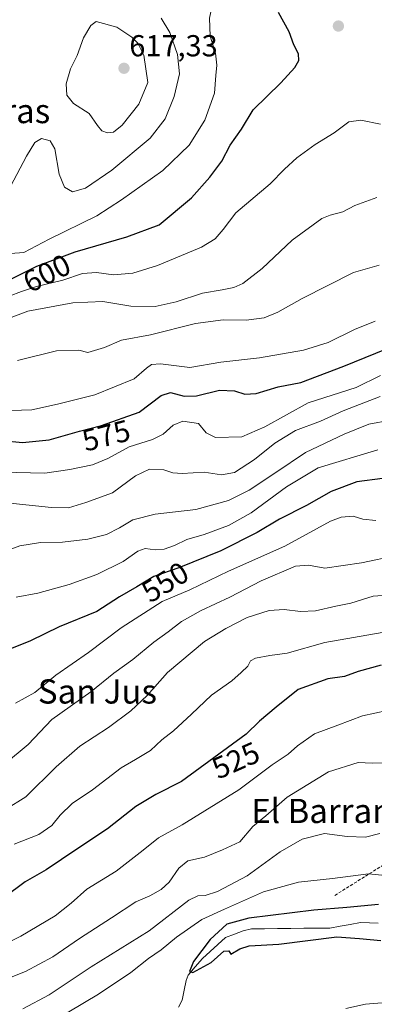
# Model space of a CAD drawing. Units: metres. Extents: x 631370 to 634828, y 4727367 to 4729746.
# Drawn here: x 634479 to 634596, y 4727678 to 4728003 of the extents above; entities that cross this region are included whole.
import ezdxf
from ezdxf.enums import TextEntityAlignment as Align

# ---------------------------------------------------------------- set-up
doc = ezdxf.new("R2010")
doc.units = ezdxf.units.M
doc.header["$MEASUREMENT"] = 0
doc.linetypes.add('TRAZOSX2', pattern=[1.5, 1, -0.5])
for name, color, linetype, lineweight in [('Carátula', 7, 'Continuous', 5), ('Corriente natural lineal', 142, 'Continuous', 13), ('Curva de nivel maestra', 36, 'Continuous', 30), ('Curva de nivel normal', 36, 'Continuous', 0), ('Punto de cota en terreno', 7, 'Continuous', 0), ('Rótulo de curva de nivel directora', 19, 'Continuous', 0), ('Rótulo de punto de cota en terreno', 19, 'Continuous', 0), ('Senda', 19, 'TRAZOSX2', 0), ('Texto cartográfico', 19, 'Continuous', 0)]:
    doc.layers.add(name, color=color, linetype=linetype, lineweight=lineweight)
doc.styles.add('Arial', font='txt', dxfattribs={"height": 0.2})

# ---------------------------------------------------------------- blocks, each defined once
blk = doc.blocks.new('*U184')
at = {"layer": 'Curva de nivel normal', "color": 36, "linetype": 'Continuous', "lineweight": 0}
blk.add_polyline3d([(634473.52, 4727757.21, 540), (634481.39, 4727763.74, 540), (634489.18, 4727771.92, 540), (634502.02, 4727781.06, 540), (634509.6, 4727787.23, 540), (634515.89, 4727791.81, 540), (634522.89, 4727797.54, 540), (634527.56, 4727800.93, 540), (634531.94, 4727804.32, 540), (634538.5, 4727807.96, 540), (634547.94, 4727812.31, 540), (634558.31, 4727817.78, 540), (634569.56, 4727822.54, 540), (634573.89, 4727822.96, 540), (634579.23, 4727821.94, 540), (634591.4, 4727823.66, 540), (634602.93, 4727826.13, 540)], dxfattribs=at)
blk = doc.blocks.new('*U187')
at = {"layer": 'Curva de nivel normal', "color": 36, "linetype": 'Continuous', "lineweight": 0}
blk.add_polyline3d([(634599.9, 4727774.91, 520), (634591.73, 4727773.14, 520), (634583.56, 4727770.06, 520), (634575.89, 4727767.28, 520), (634570.23, 4727763.29, 520), (634567.23, 4727760.54, 520), (634561.89, 4727757.03, 520), (634550.89, 4727748.75, 520), (634532.23, 4727737.18, 520), (634524.37, 4727732.92, 520), (634519.32, 4727728.77, 520), (634510.46, 4727721.92, 520), (634500.75, 4727715.93, 520), (634495.56, 4727711.29, 520), (634490.23, 4727707.09, 520), (634478.91, 4727700.46, 520), (634464.15, 4727693.02, 520)], dxfattribs=at)
blk = doc.blocks.new('*U188')
at = {"layer": 'Curva de nivel normal', "color": 36, "linetype": 'Continuous', "lineweight": 0}
blk.add_polyline3d([(634476.71, 4727730.82, 530), (634484.85, 4727734.01, 530), (634489.23, 4727737.01, 530), (634491.89, 4727740.32, 530), (634495.89, 4727744.25, 530), (634502.56, 4727748.78, 530), (634512.02, 4727755.98, 530), (634516.84, 4727758.72, 530), (634521.77, 4727761.68, 530), (634525.5, 4727765.22, 530), (634529.29, 4727768.22, 530), (634535.29, 4727773.67, 530), (634541.86, 4727779.97, 530), (634548.56, 4727784.72, 530), (634551.68, 4727787.48, 530), (634553.88, 4727789.56, 530), (634554.8, 4727791.31, 530), (634556.39, 4727792.2, 530), (634561.11, 4727793.09, 530), (634566.89, 4727793.82, 530), (634579.33, 4727797.34, 530), (634598.18, 4727800.66, 530)], dxfattribs=at)
blk = doc.blocks.new('*U191')
at = {"layer": 'Curva de nivel normal', "color": 36, "linetype": 'Continuous', "lineweight": 0}
blk.add_polyline3d([(634477.39, 4727812.39, 555), (634484.51, 4727813.69, 555), (634494.85, 4727816.54, 555), (634503.98, 4727819.84, 555), (634512.68, 4727824.08, 555), (634517.61, 4727827.57, 555), (634519.99, 4727828.42, 555), (634523.32, 4727828.02, 555), (634526.25, 4727828.24, 555), (634529.65, 4727829.43, 555), (634533.74, 4727831.36, 555), (634539.41, 4727833.07, 555), (634547.5, 4727836.06, 555), (634554.94, 4727840.2, 555), (634566.65, 4727848.82, 555), (634577.11, 4727855.03, 555), (634596.73, 4727861.03, 555)], dxfattribs=at)
blk = doc.blocks.new('*U192')
at = {"layer": 'Curva de nivel normal', "color": 36, "linetype": 'Continuous', "lineweight": 0}
blk.add_polyline3d([(634474.14, 4727686.2, 515), (634480.54, 4727688.78, 515), (634489.56, 4727693.62, 515), (634498.31, 4727699.69, 515), (634508.89, 4727706.43, 515), (634516.89, 4727711.7, 515), (634521.56, 4727713.73, 515), (634525.24, 4727715.77, 515), (634527.91, 4727718.28, 515), (634531.08, 4727722.88, 515), (634534.09, 4727725.32, 515), (634539.53, 4727726.54, 515), (634545.56, 4727728.88, 515), (634551.23, 4727731.59, 515), (634555.56, 4727736.65, 515), (634559.81, 4727740.19, 515), (634566.88, 4727746.3, 515), (634580.47, 4727754.66, 515), (634590.23, 4727757.72, 515), (634594.86, 4727757.52, 515), (634603.09, 4727757.77, 515)], dxfattribs=at)
blk = doc.blocks.new('*U194')
at = {"layer": 'Curva de nivel normal', "color": 36, "linetype": 'Continuous', "lineweight": 0}
blk.add_polyline3d([(634473.89, 4727742.27, 535), (634480.56, 4727746.46, 535), (634490.56, 4727756.36, 535), (634498.39, 4727763.19, 535), (634507.89, 4727769.36, 535), (634515.24, 4727774.82, 535), (634520.61, 4727779.92, 535), (634527.39, 4727787.43, 535), (634539.6, 4727797.7, 535), (634546.6, 4727801.97, 535), (634553.66, 4727805.66, 535), (634560.89, 4727807.96, 535), (634565.89, 4727808.27, 535), (634571.21, 4727807.59, 535), (634576.16, 4727807.84, 535), (634582.88, 4727809.4, 535), (634587.89, 4727810.34, 535), (634595.23, 4727812.66, 535), (634609.05, 4727813.67, 535)], dxfattribs=at)
blk = doc.blocks.new('*U196')
at = {"layer": 'Curva de nivel normal', "color": 36, "linetype": 'Continuous', "lineweight": 0}
blk.add_polyline3d([(634474.31, 4727843.49, 565), (634489.02, 4727841.99, 565), (634494.73, 4727841.88, 565), (634500.42, 4727843.64, 565), (634509.24, 4727846.85, 565), (634516.8, 4727852.44, 565), (634521.38, 4727854.68, 565), (634526.12, 4727854.45, 565), (634529.08, 4727853.42, 565), (634532.23, 4727853.23, 565), (634539.51, 4727853.65, 565), (634545.2, 4727852.78, 565), (634549.52, 4727853.56, 565), (634556.07, 4727857.78, 565), (634562.76, 4727863.23, 565), (634569.64, 4727867.37, 565), (634577.86, 4727870.48, 565), (634585.37, 4727873.92, 565), (634597.54, 4727878.58, 565)], dxfattribs=at)
blk = doc.blocks.new('*U198')
at = {"layer": 'Curva de nivel normal', "color": 36, "linetype": 'Continuous', "lineweight": 0}
for points in [[(634633.71, 4727677.79, 505), (634621.48, 4727681.3, 505), (634612.26, 4727681.13, 505), (634607.13, 4727679.42, 505), (634603.58, 4727679.24, 505), (634599.51, 4727678.5, 505), (634592.67, 4727677.99, 505), (634586.19, 4727676.52, 505)], [(634484.96, 4727669.57, 505), (634504.56, 4727681.31, 505), (634515.21, 4727688.44, 505), (634521.11, 4727693.04, 505), (634525.24, 4727695.88, 505), (634530.28, 4727700.12, 505), (634538.64, 4727705.96, 505), (634546.14, 4727709.36, 505), (634559.04, 4727715.03, 505), (634570.57, 4727718.23, 505), (634581.78, 4727719.44, 505), (634593.68, 4727721, 505), (634598.06, 4727720.52, 505)]]:
    blk.add_polyline3d(points, dxfattribs=at)
blk = doc.blocks.new('*U208')
at = {"layer": 'Curva de nivel normal', "color": 36, "linetype": 'Continuous', "lineweight": 0}
blk.add_polyline3d([(634479.56, 4727676.44, 510), (634488.34, 4727681.09, 510), (634502.15, 4727690.32, 510), (634521.33, 4727702.22, 510), (634534.4, 4727712.34, 510), (634537.42, 4727713.78, 510), (634539.8, 4727713.88, 510), (634543.82, 4727715.16, 510), (634553.7, 4727720.38, 510), (634564.56, 4727728.3, 510), (634571.82, 4727732.46, 510), (634579.17, 4727734.33, 510), (634586.64, 4727733.3, 510), (634592.69, 4727733.09, 510), (634597.45, 4727734.27, 510)], dxfattribs=at)
blk = doc.blocks.new('*U210')
at = {"layer": 'Curva de nivel normal', "color": 36, "linetype": 'Continuous', "lineweight": 0}
blk.add_polyline3d([(634477.23, 4727777.39, 545), (634483.56, 4727780.92, 545), (634490.49, 4727786.61, 545), (634501.26, 4727794.04, 545), (634512.04, 4727802.23, 545), (634525.56, 4727810.95, 545), (634534.71, 4727814.77, 545), (634547.51, 4727820.95, 545), (634566.07, 4727829.22, 545), (634581.15, 4727837.44, 545), (634584.67, 4727838.77, 545), (634588.63, 4727839.05, 545), (634591.83, 4727838.13, 545), (634596.09, 4727837.72, 545)], dxfattribs=at)
blk = doc.blocks.new('*U219')
at = {"layer": 'Curva de nivel normal', "color": 36, "linetype": 'Continuous', "lineweight": 0}
blk.add_polyline3d([(634608.14, 4727872.14, 560), (634593.84, 4727869.5, 560), (634585.62, 4727866.23, 560), (634572.88, 4727860.17, 560), (634563.15, 4727853.56, 560), (634554.36, 4727847.66, 560), (634547.51, 4727844.3, 560), (634536.72, 4727841.3, 560), (634523.23, 4727839.72, 560), (634515.89, 4727837.93, 560), (634511.56, 4727835.26, 560), (634507.23, 4727833.08, 560), (634501.01, 4727831.46, 560), (634492.69, 4727830.51, 560), (634485.46, 4727830.42, 560), (634478.59, 4727829.31, 560), (634473.28, 4727827.37, 560)], dxfattribs=at)
blk = doc.blocks.new('*U225')
at = {"layer": 'Curva de nivel maestra', "color": 36, "linetype": 'Continuous', "lineweight": 30}
blk.add_polyline3d([(634597.03, 4727710.91, 500), (634586.52, 4727709.84, 500), (634575.62, 4727708.98, 500), (634554.24, 4727706.33, 500), (634546.89, 4727704.4, 500), (634541.46, 4727699.31, 500), (634535.97, 4727692.02, 500), (634534.62, 4727688.7, 500), (634535.68, 4727688.36, 500), (634541.72, 4727691.71, 500), (634545.9, 4727695.47, 500), (634547.58, 4727695.57, 500), (634548.28, 4727694.43, 500), (634551.2, 4727696.24, 500), (634554.35, 4727697.19, 500), (634564.14, 4727697.8, 500), (634583.22, 4727700.21, 500), (634590.71, 4727699.68, 500), (634597.75, 4727699.01, 500)], dxfattribs=at)
blk = doc.blocks.new('*U228')
at = {"layer": 'Curva de nivel maestra', "color": 36, "linetype": 'Continuous', "lineweight": 30}
blk.add_polyline3d([(634598.28, 4727851.49, 550), (634589.87, 4727850.42, 550), (634581.4, 4727847.27, 550), (634573.19, 4727842.65, 550), (634564.31, 4727838.14, 550), (634556.91, 4727833.67, 550), (634544.98, 4727827.66, 550), (634531.04, 4727822.01, 550), (634522.8, 4727819.17, 550), (634517.25, 4727815.79, 550), (634511.53, 4727812.48, 550), (634504.07, 4727807.65, 550), (634491.62, 4727802.59, 550), (634482.13, 4727797.98, 550), (634475.27, 4727795.2, 550)], dxfattribs=at)
blk = doc.blocks.new('*U230')
at = {"layer": 'Curva de nivel maestra', "color": 36, "linetype": 'Continuous', "lineweight": 30}
blk.add_polyline3d([(634597.89, 4727789.88, 525), (634590.28, 4727787.82, 525), (634585.77, 4727786.21, 525), (634580.28, 4727785.42, 525), (634570.48, 4727781.92, 525), (634563.21, 4727776.04, 525), (634557.74, 4727771.45, 525), (634553.3, 4727767.16, 525), (634532, 4727751.5, 525), (634523.48, 4727747.15, 525), (634516.85, 4727743.25, 525), (634507.56, 4727735.83, 525), (634497.41, 4727729.18, 525), (634487.28, 4727722.3, 525), (634480.41, 4727718.32, 525), (634473.49, 4727713.22, 525)], dxfattribs=at)
blk = doc.blocks.new('5PATER')
at = {"layer": 'Carátula', "linetype": 'Continuous', "lineweight": 5}
h = blk.add_hatch(color=250, dxfattribs=at)
edge = h.paths.add_edge_path()
edge.add_ellipse((0, 0.01), major_axis=(-1.33, -1.34), ratio=0.999422, start_angle=0, end_angle=360)

msp = doc.modelspace()

# ---------------------------------------------------------------- linework, layer by layer
at = {"layer": 'Corriente natural lineal', "color": 142, "linetype": 'Continuous', "lineweight": 13}
msp.add_polyline3d([(634530.99, 4727676.99, 500.41), (634532.18, 4727679.33, 500.34), (634532.82, 4727682.57, 500.3), (634533.46, 4727685.81, 500.28), (634534.15, 4727687.48, 500.24), (634536.53, 4727690.28, 499.95), (634538.9, 4727693.09, 499.78), (634541.43, 4727695.38, 499.75), (634543.95, 4727697.67, 499.67), (634546.47, 4727699.96, 499.41), (634549.43, 4727701.09, 499.3), (634552.38, 4727702.22, 499.06), (634555.07, 4727702.83, 499), (634559.38, 4727702.88, 498.84), (634563.7, 4727702.92, 498.64), (634568.02, 4727702.97, 498.55), (634572.33, 4727703.01, 498.58), (634576.65, 4727703.05, 498.56), (634580.97, 4727703.1, 498.96), (634584.33, 4727703.7, 498.51), (634587.69, 4727704.31, 498.3), (634591.05, 4727704.91, 498.32), (634593.97, 4727704.83, 498.24), (634596.89, 4727704.74, 498.16)], dxfattribs=at)
at = {"layer": 'Curva de nivel maestra', "color": 36, "linetype": 'Continuous', "lineweight": 30}
for points in [[(634475.82, 4727917.49, 600), (634484.23, 4727921.64, 600), (634496.89, 4727926.34, 600), (634513.89, 4727931.3, 600), (634524.56, 4727935.26, 600), (634535.31, 4727944.26, 600), (634541.31, 4727951, 600), (634545.27, 4727956.32, 600), (634548.04, 4727961.67, 600), (634551.8, 4727966.9, 600), (634555.68, 4727973.3, 600), (634564.73, 4727982.25, 600), (634569.38, 4727987.24, 600), (634570.68, 4727989.57, 600), (634570.61, 4727991.74, 600), (634569, 4727994.76, 600), (634567.56, 4727999.02, 600), (634563.95, 4728005.39, 600)], [(634472.8, 4727864.08, 575), (634479.47, 4727863.47, 575), (634488.27, 4727864.29, 575), (634498.26, 4727867.13, 575), (634505.56, 4727868.99, 575), (634517.98, 4727873.47, 575), (634525.22, 4727878.94, 575), (634528.31, 4727879.98, 575), (634532.89, 4727878.76, 575), (634536.89, 4727878.88, 575), (634544.56, 4727880.67, 575), (634549.48, 4727880.47, 575), (634552.93, 4727879.37, 575), (634556.61, 4727879.66, 575), (634563.92, 4727881.85, 575), (634571.39, 4727883.26, 575), (634585.56, 4727888.59, 575), (634606.64, 4727897.23, 575)]]:
    msp.add_polyline3d(points, dxfattribs=at)
at = {"layer": 'Curva de nivel normal', "color": 36, "linetype": 'Continuous', "lineweight": 0}
for points in [[(634475.52, 4727925.85, 605), (634479.92, 4727926.12, 605), (634488.35, 4727930.56, 605), (634504.05, 4727938.28, 605), (634512.17, 4727943.53, 605), (634525.78, 4727953.24, 605), (634534.51, 4727961.63, 605), (634539.73, 4727969.88, 605), (634542.83, 4727978.76, 605), (634543.3, 4727984.64, 605), (634543.65, 4727988.01, 605), (634543.15, 4727991.95, 605), (634541.49, 4727997.57, 605), (634541.2, 4728003.57, 605), (634542.42, 4728009.24, 605), (634542.01, 4728013.24, 605), (634540, 4728016.36, 605), (634533.76, 4728022.21, 605), (634525.07, 4728028.08, 605), (634518.23, 4728031.51, 605), (634513.86, 4728032.94, 605), (634509.6, 4728033.53, 605), (634497.07, 4728036.71, 605), (634478.08, 4728044.09, 605)], [(634475.53, 4727947.96, 610), (634480.78, 4727957.97, 610), (634483.53, 4727962.48, 610), (634485.81, 4727963.79, 610), (634488.66, 4727963.1, 610), (634490.17, 4727960.36, 610), (634491.59, 4727952.08, 610), (634493.36, 4727947.79, 610), (634496, 4727946.24, 610), (634500.27, 4727947.39, 610), (634508.96, 4727953.4, 610), (634521.62, 4727963.98, 610), (634526.55, 4727970.26, 610), (634529.51, 4727977.68, 610), (634531.26, 4727985.17, 610), (634530.63, 4727991.52, 610), (634528.07, 4727998.81, 610), (634525.3, 4728003.58, 610)], [(634507.59, 4727965.74, 615), (634509.57, 4727965.94, 615), (634512.39, 4727968.21, 615), (634517.87, 4727975.14, 615), (634520.83, 4727982.26, 615), (634519.58, 4727991.3, 615), (634517.58, 4727995.29, 615), (634515.61, 4727997.33, 615), (634510.62, 4728000.63, 615), (634503.84, 4728002.5, 615), (634502, 4728001.08, 615), (634499.65, 4727997.09, 615), (634497.49, 4727991.24, 615), (634495.3, 4727986.83, 615), (634493.88, 4727981.89, 615), (634494.09, 4727978.11, 615), (634496.36, 4727975.42, 615), (634501.54, 4727972.09, 615), (634504.26, 4727968.14, 615), (634505.71, 4727966.36, 615), (634507.59, 4727965.74, 615)], [(634597.7, 4727968.53, 595), (634591.13, 4727969.9, 595), (634587.22, 4727969.29, 595), (634582.38, 4727965.72, 595), (634576.12, 4727961.87, 595), (634570.01, 4727957.39, 595), (634566, 4727953.64, 595), (634561.25, 4727948.87, 595), (634549.93, 4727939.22, 595), (634545.71, 4727933.8, 595), (634543.06, 4727930.7, 595), (634538.56, 4727927.9, 595), (634533.26, 4727925.77, 595), (634524.04, 4727921.86, 595), (634515.89, 4727919.35, 595), (634509.56, 4727918.76, 595), (634503.9, 4727919.54, 595), (634499.27, 4727919.2, 595), (634492.81, 4727917.03, 595), (634484.11, 4727915, 595), (634479.13, 4727913.26, 595), (634475.14, 4727911.76, 595)], [(634474.88, 4727904.35, 590), (634481.24, 4727906.82, 590), (634496.1, 4727909.59, 590), (634505.99, 4727910.01, 590), (634515.23, 4727908.48, 590), (634523.23, 4727908.32, 590), (634530.23, 4727909.88, 590), (634538.92, 4727912.78, 590), (634545.35, 4727913.84, 590), (634549.26, 4727914.67, 590), (634552.26, 4727915.99, 590), (634558.64, 4727920.87, 590), (634568.48, 4727930.23, 590), (634578.34, 4727937.4, 590), (634581.03, 4727938.54, 590), (634585.17, 4727939.6, 590), (634589.16, 4727941.7, 590), (634596.47, 4727944.36, 590)], [(634477.83, 4727890.54, 585), (634490.72, 4727893.69, 585), (634498.09, 4727893.92, 585), (634501.11, 4727893.11, 585), (634506.61, 4727894.78, 585), (634512.17, 4727897.17, 585), (634521.79, 4727898.97, 585), (634536.6, 4727902.76, 585), (634545.72, 4727903.95, 585), (634553.29, 4727903.87, 585), (634559.24, 4727904.64, 585), (634563.8, 4727906.42, 585), (634571.81, 4727910.96, 585), (634588.69, 4727919.56, 585), (634597.2, 4727922, 585)], [(634472.48, 4727873.94, 580), (634482.62, 4727874.26, 580), (634491.02, 4727876.07, 580), (634503.32, 4727879.22, 580), (634516.4, 4727884.4, 580), (634520.38, 4727888.03, 580), (634522.11, 4727889.14, 580), (634524.99, 4727889.43, 580), (634534.77, 4727888.19, 580), (634544.98, 4727889.98, 580), (634557.68, 4727891.35, 580), (634572.21, 4727893.91, 580), (634580.34, 4727896.41, 580), (634589.05, 4727900.7, 580), (634595.88, 4727903.53, 580)], [(634472.77, 4727853.61, 570), (634486.89, 4727853.3, 570), (634495.13, 4727854.55, 570), (634502.64, 4727856.1, 570), (634507.67, 4727858.13, 570), (634514.72, 4727861.99, 570), (634522.37, 4727864.44, 570), (634525.89, 4727866.21, 570), (634529.23, 4727869.2, 570), (634532.37, 4727870.45, 570), (634537.57, 4727869.75, 570), (634540.12, 4727866.66, 570), (634543.24, 4727865.08, 570), (634551.87, 4727865.35, 570), (634559.44, 4727868.58, 570), (634573.76, 4727876.49, 570), (634589.6, 4727881.59, 570), (634597.62, 4727885.61, 570)]]:
    msp.add_polyline3d(points, dxfattribs=at)
at = {"layer": 'Senda', "color": 19, "linetype": 'TRAZOSX2', "lineweight": 0}
msp.add_lwpolyline([(634582.59, 4727713.89), (634608.78, 4727730.3), (634624.33, 4727742.66), (634641.94, 4727759.64), (634668.96, 4727781.9), (634694.47, 4727798.72), (634727.88, 4727820.02), (634757.76, 4727844.32), (634783.84, 4727870.4), (634804.03, 4727887.24), (634818.85, 4727901.82), (634818.86, 4727901.83)], dxfattribs=at)

# ---------------------------------------------------------------- block references
at = {"layer": 'Curva de nivel maestra', "color": 36, "linetype": 'Continuous', "lineweight": 30}
for name in ['*U228', '*U230', '*U225']:
    msp.add_blockref(name, (0, 0), dxfattribs=at)
at = {"layer": 'Curva de nivel normal', "color": 36, "linetype": 'Continuous', "lineweight": 0}
for name in ['*U210', '*U219', '*U191', '*U196', '*U194', '*U188', '*U187', '*U192', '*U208', '*U184', '*U198']:
    msp.add_blockref(name, (0, 0), dxfattribs=at)
at = {"layer": 'Punto de cota en terreno', "linetype": 'Continuous', "lineweight": 0}
for p in [(634583.76, 4728000.94, 598.39), (634513, 4727987, 617.33)]:
    msp.add_blockref('5PATER', p, dxfattribs=at)

# ---------------------------------------------------------------- texts
at = {"layer": 'Rótulo de curva de nivel directora', "color": 19, "linetype": 'Continuous', "lineweight": 0, "style": 'Arial'}
for s, rotation, p in [('600', 26.2643, (634487.52, 4727919.33)), ('575', 14.2946, (634507.12, 4727865.74)), ('550', 31.3417, (634526.57, 4727817.33)), ('525', 23.8751, (634549.89, 4727758.47))]:
    msp.add_text(s, height=7, rotation=rotation, dxfattribs=at).set_placement(p, align=Align.MIDDLE_CENTER)
at = {"layer": 'Rótulo de punto de cota en terreno', "color": 19, "linetype": 'Continuous', "lineweight": 0, "style": 'Arial'}
msp.add_text('617,33', height=7, dxfattribs=at).set_placement((634514.76, 4727988.76), align=Align.BOTTOM_LEFT)
at = {"layer": 'Texto cartográfico', "color": 19, "linetype": 'Continuous', "lineweight": 0, "style": 'Arial'}
for s, p in [('Las Saleras', (634460.2, 4727972.89)), ('San Jus', (634504.22, 4727781.22)), ('El Barranco de San Jus', (634612.88, 4727741.76))]:
    msp.add_text(s, height=8, dxfattribs=at).set_placement(p, align=Align.MIDDLE_CENTER)

doc.saveas('drawing.dxf')
